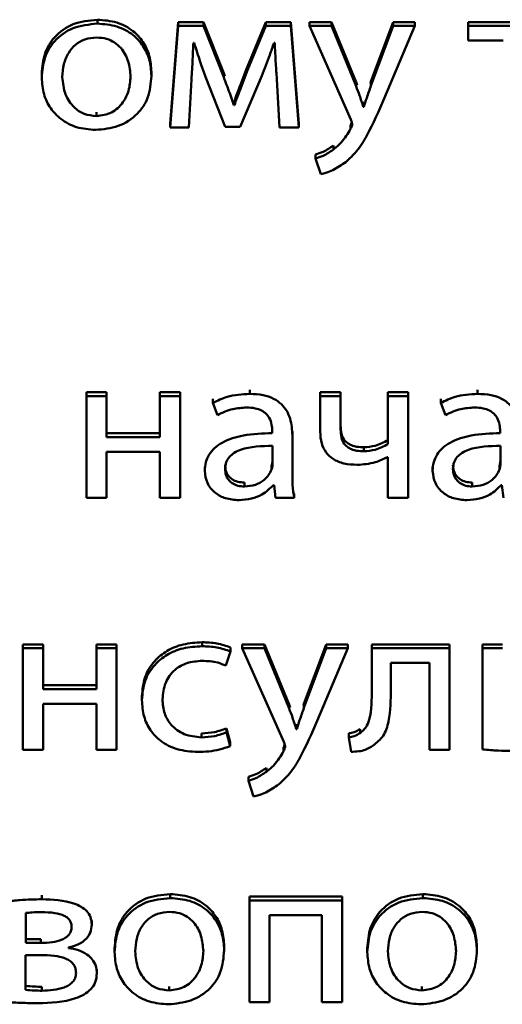
# Paper-space layout 'Лист1' of a CAD drawing. Units: millimetres. Extents: x -4883 to 4207, y -2936 to 3856.
# Drawn here: x -2395 to -2390, y -1274 to -1264 of the extents above; entities that cross this region are included whole.
import ezdxf

# ---------------------------------------------------------------- set-up
doc = ezdxf.new("R2010")
doc.units = ezdxf.units.MM

psp = doc.layouts.new('Лист1')

# ---------------------------------------------------------------- linework, layer by layer
at = {"color": 7, "linetype": 'Continuous', "lineweight": 50}
for p, q in [((-2394.121, -1263.874), (-2394.121, -1263.832)), ((-2393.259, -1263.857), (-2393.347, -1264.94)), ((-2393.259, -1263.899), (-2393.347, -1264.982)), ((-2393.259, -1263.899), (-2393.259, -1263.857)), ((-2392.992, -1263.857), (-2393.259, -1263.857)), ((-2392.992, -1263.899), (-2393.259, -1263.899)), ((-2392.992, -1263.899), (-2392.992, -1263.857)), ((-2392.775, -1264.402), (-2392.992, -1263.857)), ((-2392.775, -1264.445), (-2392.992, -1263.899)), ((-2392.328, -1263.857), (-2392.521, -1264.329)), ((-2392.328, -1263.899), (-2392.521, -1264.371)), ((-2392.328, -1263.899), (-2392.328, -1263.857)), ((-2392.059, -1263.857), (-2392.328, -1263.857)), ((-2392.059, -1263.899), (-2392.328, -1263.899)), ((-2392.059, -1263.899), (-2392.059, -1263.857)), ((-2391.975, -1264.94), (-2392.059, -1263.857)), ((-2391.975, -1264.982), (-2392.059, -1263.899)), ((-2391.627, -1263.857), (-2391.863, -1263.857)), ((-2391.863, -1263.899), (-2391.863, -1263.857)), ((-2391.627, -1263.899), (-2391.863, -1263.899)), ((-2391.863, -1263.899), (-2391.422, -1264.897)), ((-2391.627, -1263.899), (-2391.627, -1263.857)), ((-2391.365, -1264.497), (-2391.627, -1263.857)), ((-2391.365, -1264.539), (-2391.627, -1263.899)), ((-2390.97, -1263.857), (-2391.207, -1264.492)), ((-2390.97, -1263.899), (-2391.207, -1264.535)), ((-2391.066, -1264.671), (-2390.74, -1263.899)), ((-2390.97, -1263.899), (-2390.97, -1263.857)), ((-2390.74, -1263.857), (-2390.97, -1263.857)), ((-2390.74, -1263.899), (-2390.97, -1263.899)), ((-2390.74, -1263.899), (-2390.74, -1263.857)), ((-2389.212, -1263.857), (-2390.172, -1263.857)), ((-2390.172, -1263.899), (-2390.172, -1263.857)), ((-2389.212, -1263.899), (-2390.172, -1263.899)), ((-2390.172, -1263.899), (-2390.172, -1264.055)), ((-2390.172, -1264.055), (-2389.799, -1264.055)), ((-2393.098, -1264.08), (-2393.089, -1264.08)), ((-2392.239, -1264.078), (-2392.232, -1264.078)), ((-2392.521, -1264.371), (-2392.521, -1264.329)), ((-2394.713, -1264.45), (-2394.713, -1264.407)), ((-2393.545, -1264.432), (-2393.545, -1264.389)), ((-2393.147, -1264.982), (-2393.118, -1264.469)), ((-2392.97, -1264.44), (-2392.758, -1264.975)), ((-2392.775, -1264.445), (-2392.775, -1264.402)), ((-2392.763, -1264.433), (-2392.775, -1264.402)), ((-2392.6, -1264.975), (-2392.37, -1264.429)), ((-2392.209, -1264.465), (-2392.182, -1264.982)), ((-2391.365, -1264.539), (-2391.365, -1264.497)), ((-2391.353, -1264.53), (-2391.365, -1264.497)), ((-2391.207, -1264.492), (-2391.212, -1264.506)), ((-2391.207, -1264.535), (-2391.207, -1264.492)), ((-2392.666, -1264.742), (-2392.666, -1264.7)), ((-2392.661, -1264.7), (-2392.666, -1264.7)), ((-2392.661, -1264.742), (-2392.666, -1264.742)), ((-2392.661, -1264.742), (-2392.661, -1264.7)), ((-2391.288, -1264.761), (-2391.288, -1264.718)), ((-2391.283, -1264.718), (-2391.288, -1264.718)), ((-2391.283, -1264.761), (-2391.288, -1264.761)), ((-2391.283, -1264.761), (-2391.283, -1264.718)), ((-2394.131, -1264.859), (-2394.131, -1264.817)), ((-2393.347, -1264.982), (-2393.347, -1264.94)), ((-2393.347, -1264.982), (-2393.147, -1264.982)), ((-2392.758, -1264.975), (-2392.6, -1264.975)), ((-2392.182, -1264.982), (-2391.975, -1264.982)), ((-2391.975, -1264.982), (-2391.975, -1264.94)), ((-2391.424, -1264.996), (-2391.424, -1264.953)), ((-2391.607, -1265.215), (-2391.607, -1265.173)), ((-2391.797, -1265.311), (-2391.797, -1265.269)), ((-2391.797, -1265.311), (-2391.742, -1265.477)), ((-2394.236, -1267.843), (-2394.236, -1267.801)), ((-2394.022, -1267.801), (-2394.236, -1267.801)), ((-2394.022, -1267.843), (-2394.022, -1267.801)), ((-2393.239, -1267.801), (-2393.454, -1267.801)), ((-2393.454, -1267.843), (-2393.454, -1267.801)), ((-2393.239, -1267.843), (-2393.239, -1267.801)), ((-2392.498, -1267.819), (-2392.498, -1267.776)), ((-2391.53, -1267.801), (-2391.747, -1267.801)), ((-2391.747, -1267.843), (-2391.747, -1267.801)), ((-2391.53, -1267.843), (-2391.53, -1267.801)), ((-2391.026, -1267.843), (-2391.026, -1267.801)), ((-2390.812, -1267.801), (-2391.026, -1267.801)), ((-2390.812, -1267.843), (-2390.812, -1267.801)), ((-2390.071, -1267.819), (-2390.071, -1267.776)), ((-2394.022, -1267.843), (-2394.236, -1267.843)), ((-2394.236, -1267.843), (-2394.236, -1268.926)), ((-2394.022, -1268.28), (-2394.022, -1267.843)), ((-2393.239, -1267.843), (-2393.454, -1267.843)), ((-2393.454, -1267.843), (-2393.454, -1268.28)), ((-2393.239, -1268.926), (-2393.239, -1267.843)), ((-2392.891, -1267.915), (-2392.891, -1267.872)), ((-2392.891, -1267.915), (-2392.842, -1268.044)), ((-2391.747, -1267.843), (-2391.747, -1268.221)), ((-2391.53, -1267.843), (-2391.747, -1267.843)), ((-2391.53, -1268.199), (-2391.53, -1267.843)), ((-2391.026, -1267.843), (-2391.026, -1268.354)), ((-2390.812, -1267.843), (-2391.026, -1267.843)), ((-2390.812, -1268.926), (-2390.812, -1267.843)), ((-2390.464, -1267.915), (-2390.464, -1267.872)), ((-2390.464, -1267.915), (-2390.414, -1268.044)), ((-2393.454, -1268.237), (-2394.022, -1268.237)), ((-2392.258, -1268.215), (-2392.258, -1268.237)), ((-2392.044, -1268.262), (-2392.044, -1268.22)), ((-2392.044, -1268.667), (-2392.044, -1268.262)), ((-2389.831, -1268.215), (-2389.831, -1268.237)), ((-2393.454, -1268.28), (-2394.022, -1268.28)), ((-2394.022, -1268.436), (-2393.454, -1268.436)), ((-2394.022, -1268.926), (-2394.022, -1268.436)), ((-2393.454, -1268.436), (-2393.454, -1268.926)), ((-2392.254, -1268.561), (-2392.254, -1268.373)), ((-2391.283, -1268.43), (-2391.283, -1268.387)), ((-2389.826, -1268.561), (-2389.826, -1268.373)), ((-2391.031, -1268.492), (-2391.026, -1268.492)), ((-2391.026, -1268.492), (-2391.026, -1268.926)), ((-2392.977, -1268.64), (-2392.977, -1268.597)), ((-2392.266, -1268.624), (-2392.266, -1268.582)), ((-2390.55, -1268.64), (-2390.55, -1268.597)), ((-2389.838, -1268.624), (-2389.838, -1268.582)), ((-2392.555, -1268.806), (-2392.555, -1268.763)), ((-2390.128, -1268.806), (-2390.128, -1268.763)), ((-2392.246, -1268.79), (-2392.239, -1268.79)), ((-2392.239, -1268.79), (-2392.222, -1268.926)), ((-2392.024, -1268.926), (-2392.024, -1268.884)), ((-2389.819, -1268.79), (-2389.812, -1268.79)), ((-2389.812, -1268.79), (-2389.794, -1268.926)), ((-2394.236, -1268.926), (-2394.022, -1268.926)), ((-2393.454, -1268.926), (-2393.239, -1268.926)), ((-2392.222, -1268.926), (-2392.024, -1268.926)), ((-2391.026, -1268.926), (-2390.812, -1268.926)), ((-2393.005, -1270.507), (-2393.005, -1270.464)), ((-2394.913, -1270.529), (-2394.913, -1270.487)), ((-2394.699, -1270.487), (-2394.913, -1270.487)), ((-2394.699, -1270.529), (-2394.913, -1270.529)), ((-2394.913, -1270.529), (-2394.913, -1271.612)), ((-2394.699, -1270.529), (-2394.699, -1270.487)), ((-2394.699, -1270.965), (-2394.699, -1270.529)), ((-2393.916, -1270.487), (-2394.13, -1270.487)), ((-2394.13, -1270.529), (-2394.13, -1270.487)), ((-2394.13, -1270.529), (-2394.13, -1270.965)), ((-2393.916, -1270.529), (-2394.13, -1270.529)), ((-2393.916, -1270.529), (-2393.916, -1270.487)), ((-2393.916, -1271.612), (-2393.916, -1270.529)), ((-2392.753, -1270.714), (-2392.703, -1270.563)), ((-2392.703, -1270.563), (-2392.703, -1270.52)), ((-2392.34, -1270.487), (-2392.577, -1270.487)), ((-2392.577, -1270.529), (-2392.577, -1270.487)), ((-2392.34, -1270.529), (-2392.577, -1270.529)), ((-2392.577, -1270.529), (-2392.135, -1271.527)), ((-2392.34, -1270.529), (-2392.34, -1270.487)), ((-2392.079, -1271.127), (-2392.34, -1270.487)), ((-2392.079, -1271.169), (-2392.34, -1270.529)), ((-2391.683, -1270.487), (-2391.92, -1271.122)), ((-2391.683, -1270.529), (-2391.92, -1271.165)), ((-2391.78, -1271.301), (-2391.454, -1270.529)), ((-2391.683, -1270.529), (-2391.683, -1270.487)), ((-2391.454, -1270.487), (-2391.683, -1270.487)), ((-2391.454, -1270.529), (-2391.683, -1270.529)), ((-2391.454, -1270.529), (-2391.454, -1270.487)), ((-2391.199, -1270.529), (-2391.199, -1270.487)), ((-2390.37, -1270.487), (-2391.199, -1270.487)), ((-2391.199, -1270.529), (-2391.199, -1270.965)), ((-2390.37, -1270.529), (-2391.199, -1270.529)), ((-2390.37, -1270.529), (-2390.37, -1270.487)), ((-2390.37, -1271.612), (-2390.37, -1270.529)), ((-2389.804, -1270.487), (-2390.019, -1270.487)), ((-2390.019, -1270.529), (-2390.019, -1270.487)), ((-2389.804, -1270.529), (-2390.019, -1270.529)), ((-2390.019, -1270.529), (-2390.019, -1271.607)), ((-2390.994, -1270.683), (-2390.584, -1270.683)), ((-2390.994, -1270.965), (-2390.994, -1270.683)), ((-2390.584, -1270.683), (-2390.584, -1271.612)), ((-2394.13, -1270.923), (-2394.699, -1270.923)), ((-2394.13, -1270.965), (-2394.699, -1270.965)), ((-2393.646, -1271.082), (-2393.646, -1271.04)), ((-2394.699, -1271.122), (-2394.13, -1271.122)), ((-2394.699, -1271.612), (-2394.699, -1271.122)), ((-2394.13, -1271.122), (-2394.13, -1271.612)), ((-2392.079, -1271.169), (-2392.079, -1271.127)), ((-2392.066, -1271.161), (-2392.079, -1271.127)), ((-2391.92, -1271.122), (-2391.925, -1271.136)), ((-2391.92, -1271.165), (-2391.92, -1271.122)), ((-2392.745, -1271.424), (-2392.745, -1271.382)), ((-2392.708, -1271.529), (-2392.745, -1271.382)), ((-2392.002, -1271.391), (-2392.002, -1271.348)), ((-2391.997, -1271.348), (-2392.002, -1271.348)), ((-2391.997, -1271.391), (-2392.002, -1271.391)), ((-2391.997, -1271.391), (-2391.997, -1271.348)), ((-2391.323, -1271.433), (-2391.323, -1271.391)), ((-2393.012, -1271.478), (-2393.012, -1271.436)), ((-2392.708, -1271.572), (-2392.745, -1271.424)), ((-2391.441, -1271.478), (-2391.441, -1271.435)), ((-2391.441, -1271.478), (-2391.419, -1271.632)), ((-2394.913, -1271.612), (-2394.699, -1271.612)), ((-2394.13, -1271.612), (-2393.916, -1271.612)), ((-2392.708, -1271.572), (-2392.708, -1271.529)), ((-2392.138, -1271.626), (-2392.138, -1271.583)), ((-2390.584, -1271.612), (-2390.37, -1271.612)), ((-2392.321, -1271.845), (-2392.321, -1271.803)), ((-2392.511, -1271.941), (-2392.511, -1271.899)), ((-2392.511, -1271.941), (-2392.456, -1272.107)), ((-2394.711, -1273.203), (-2394.711, -1273.161)), ((-2393.345, -1273.19), (-2393.345, -1273.148)), ((-2391.513, -1273.172), (-2392.5, -1273.172)), ((-2392.5, -1273.215), (-2392.5, -1273.172)), ((-2391.513, -1273.215), (-2391.513, -1273.172)), ((-2390.654, -1273.19), (-2390.654, -1273.148)), ((-2391.513, -1273.215), (-2392.5, -1273.215)), ((-2392.5, -1273.215), (-2392.5, -1274.298)), ((-2391.513, -1274.298), (-2391.513, -1273.215)), ((-2394.884, -1273.349), (-2394.884, -1273.669)), ((-2392.286, -1273.371), (-2391.73, -1273.371)), ((-2392.286, -1274.298), (-2392.286, -1273.371)), ((-2391.73, -1273.371), (-2391.73, -1274.298)), ((-2394.18, -1273.474), (-2394.18, -1273.432)), ((-2394.884, -1273.627), (-2394.721, -1273.627)), ((-2394.884, -1273.669), (-2394.721, -1273.669)), ((-2394.721, -1273.669), (-2394.721, -1273.627)), ((-2392.77, -1273.747), (-2392.77, -1273.705)), ((-2390.078, -1273.747), (-2390.078, -1273.705)), ((-2394.728, -1273.798), (-2394.886, -1273.798)), ((-2394.886, -1273.798), (-2394.886, -1274.168)), ((-2394.429, -1273.723), (-2394.429, -1273.718)), ((-2393.938, -1273.765), (-2393.938, -1273.723)), ((-2391.246, -1273.765), (-2391.246, -1273.723)), ((-2394.126, -1273.991), (-2394.126, -1273.949)), ((-2394.711, -1274.177), (-2394.711, -1274.135)), ((-2393.355, -1274.175), (-2393.355, -1274.132)), ((-2390.664, -1274.175), (-2390.664, -1274.132)), ((-2392.5, -1274.298), (-2392.286, -1274.298)), ((-2391.73, -1274.298), (-2391.513, -1274.298))]:
    psp.add_line(p, q, dxfattribs=at)
for points, knots in [([(-2394.121, -1263.832), (-2394.209, -1263.841), (-2394.383, -1263.858), (-2394.582, -1264.003), (-2394.695, -1264.195), (-2394.707, -1264.334), (-2394.713, -1264.407)], [0, 0, 0, 0, 0.271275, 0.531781, 0.750209, 1, 1, 1, 1]), ([(-2393.545, -1264.389), (-2393.549, -1264.331), (-2393.557, -1264.219), (-2393.627, -1264.067), (-2393.742, -1263.94), (-2393.913, -1263.848), (-2394.05, -1263.838), (-2394.121, -1263.832)], [0, 0, 0, 0, 0.204949, 0.391214, 0.567303, 0.774986, 1, 1, 1, 1]), ([(-2394.121, -1263.874), (-2394.209, -1263.883), (-2394.383, -1263.9), (-2394.582, -1264.045), (-2394.695, -1264.238), (-2394.707, -1264.376), (-2394.713, -1264.45)], [0, 0, 0, 0, 0.2712751, 0.5317813, 0.7502088, 1, 1, 1, 1]), ([(-2393.545, -1264.432), (-2393.549, -1264.373), (-2393.557, -1264.261), (-2393.627, -1264.109), (-2393.742, -1263.982), (-2393.913, -1263.891), (-2394.05, -1263.88), (-2394.121, -1263.874)], [0, 0, 0, 0, 0.204949, 0.391214, 0.567303, 0.774986, 1, 1, 1, 1]), ([(-2394.126, -1264.022), (-2394.17, -1264.025), (-2394.253, -1264.032), (-2394.359, -1264.096), (-2394.436, -1264.189), (-2394.485, -1264.308), (-2394.491, -1264.397), (-2394.494, -1264.443)], [0, 0, 0, 0, 0.197744, 0.376019, 0.554173, 0.77355, 1, 1, 1, 1]), ([(-2393.767, -1264.438), (-2393.772, -1264.384), (-2393.781, -1264.276), (-2393.848, -1264.15), (-2393.936, -1264.071), (-2394.024, -1264.029), (-2394.091, -1264.024), (-2394.126, -1264.022)], [0, 0, 0, 0, 0.274451, 0.551139, 0.69329, 0.838951, 1, 1, 1, 1]), ([(-2393.118, -1264.469), (-2393.114, -1264.398), (-2393.106, -1264.268), (-2393.101, -1264.138), (-2393.098, -1264.08)], [0, 0, 0, 0, 0.553221, 1, 1, 1, 1]), ([(-2393.089, -1264.08), (-2393.068, -1264.148), (-2393.03, -1264.268), (-2392.988, -1264.388), (-2392.97, -1264.44)], [0, 0, 0, 0, 0.560489, 1, 1, 1, 1]), ([(-2392.37, -1264.429), (-2392.34, -1264.356), (-2392.294, -1264.24), (-2392.254, -1264.121), (-2392.239, -1264.078)], [0, 0, 0, 0, 0.629504, 1, 1, 1, 1]), ([(-2392.232, -1264.078), (-2392.228, -1264.152), (-2392.222, -1264.281), (-2392.213, -1264.41), (-2392.209, -1264.465)], [0, 0, 0, 0, 0.575934, 1, 1, 1, 1]), ([(-2392.521, -1264.329), (-2392.55, -1264.403), (-2392.599, -1264.526), (-2392.644, -1264.651), (-2392.661, -1264.7)], [0, 0, 0, 0, 0.605155, 1, 1, 1, 1]), ([(-2392.521, -1264.371), (-2392.55, -1264.445), (-2392.599, -1264.569), (-2392.644, -1264.693), (-2392.661, -1264.742)], [0, 0, 0, 0, 0.605155, 1, 1, 1, 1]), ([(-2394.713, -1264.45), (-2394.709, -1264.509), (-2394.7, -1264.623), (-2394.627, -1264.777), (-2394.509, -1264.901), (-2394.342, -1264.99), (-2394.209, -1265.001), (-2394.141, -1265.006)], [0, 0, 0, 0, 0.210699, 0.399717, 0.576925, 0.783106, 1, 1, 1, 1]), ([(-2394.494, -1264.443), (-2394.488, -1264.505), (-2394.477, -1264.622), (-2394.386, -1264.76), (-2394.264, -1264.845), (-2394.175, -1264.854), (-2394.131, -1264.859)], [0, 0, 0, 0, 0.315477, 0.592711, 0.794765, 1, 1, 1, 1]), ([(-2394.141, -1265.006), (-2394.058, -1264.999), (-2393.892, -1264.982), (-2393.69, -1264.851), (-2393.564, -1264.656), (-2393.552, -1264.511), (-2393.545, -1264.432)], [0, 0, 0, 0, 0.2515, 0.509835, 0.73298, 1, 1, 1, 1]), ([(-2394.131, -1264.859), (-2394.075, -1264.851), (-2393.961, -1264.835), (-2393.845, -1264.721), (-2393.778, -1264.585), (-2393.771, -1264.489), (-2393.767, -1264.438)], [0, 0, 0, 0, 0.2539356, 0.5152493, 0.7438486, 1, 1, 1, 1]), ([(-2392.666, -1264.742), (-2392.686, -1264.686), (-2392.721, -1264.586), (-2392.759, -1264.487), (-2392.775, -1264.445)], [0, 0, 0, 0, 0.569164, 1, 1, 1, 1]), ([(-2391.288, -1264.761), (-2391.301, -1264.72), (-2391.325, -1264.645), (-2391.353, -1264.572), (-2391.365, -1264.539)], [0, 0, 0, 0, 0.548864, 1, 1, 1, 1]), ([(-2391.207, -1264.535), (-2391.222, -1264.578), (-2391.248, -1264.654), (-2391.273, -1264.729), (-2391.283, -1264.761)], [0, 0, 0, 0, 0.584541, 1, 1, 1, 1]), ([(-2391.476, -1265.349), (-2391.435, -1265.311), (-2391.344, -1265.227), (-2391.206, -1264.997), (-2391.123, -1264.804), (-2391.066, -1264.671)], [0, 0, 0, 0, 0.2026392, 0.4507377, 1, 1, 1, 1]), ([(-2391.422, -1264.897), (-2391.417, -1264.908), (-2391.41, -1264.925), (-2391.408, -1264.943), (-2391.407, -1264.949)], [0, 0, 0, 0, 0.663075, 1, 1, 1, 1]), ([(-2391.424, -1264.996), (-2391.454, -1265.046), (-2391.502, -1265.129), (-2391.578, -1265.191), (-2391.607, -1265.215)], [0, 0, 0, 0, 0.615392, 1, 1, 1, 1]), ([(-2391.412, -1264.926), (-2391.412, -1264.927), (-2391.415, -1264.936), (-2391.42, -1264.945), (-2391.424, -1264.953)], [0, 0, 0, 0, 0.133683, 1, 1, 1, 1]), ([(-2391.407, -1264.949), (-2391.407, -1264.952), (-2391.408, -1264.96), (-2391.414, -1264.976), (-2391.42, -1264.988), (-2391.424, -1264.996)], [0, 0, 0, 0, 0.21171, 0.47674, 1, 1, 1, 1]), ([(-2391.607, -1265.173), (-2391.642, -1265.197), (-2391.701, -1265.237), (-2391.77, -1265.26), (-2391.797, -1265.269)], [0, 0, 0, 0, 0.605875, 1, 1, 1, 1]), ([(-2391.607, -1265.215), (-2391.642, -1265.239), (-2391.701, -1265.279), (-2391.77, -1265.302), (-2391.797, -1265.311)], [0, 0, 0, 0, 0.605875, 1, 1, 1, 1]), ([(-2391.742, -1265.477), (-2391.723, -1265.473), (-2391.678, -1265.463), (-2391.585, -1265.425), (-2391.52, -1265.38), (-2391.476, -1265.349)], [0, 0, 0, 0, 0.1929135, 0.4584854, 1, 1, 1, 1]), ([(-2392.498, -1267.819), (-2392.58, -1267.824), (-2392.719, -1267.832), (-2392.841, -1267.891), (-2392.891, -1267.915)], [0, 0, 0, 0, 0.590193, 1, 1, 1, 1]), ([(-2392.044, -1268.262), (-2392.047, -1268.201), (-2392.054, -1268.083), (-2392.133, -1267.942), (-2392.245, -1267.864), (-2392.362, -1267.825), (-2392.45, -1267.821), (-2392.498, -1267.819)], [0, 0, 0, 0, 0.262599, 0.514708, 0.653143, 0.810048, 1, 1, 1, 1]), ([(-2390.071, -1267.819), (-2390.153, -1267.824), (-2390.291, -1267.832), (-2390.413, -1267.891), (-2390.464, -1267.915)], [0, 0, 0, 0, 0.590177, 1, 1, 1, 1]), ([(-2389.617, -1268.262), (-2389.62, -1268.201), (-2389.627, -1268.083), (-2389.706, -1267.942), (-2389.817, -1267.864), (-2389.934, -1267.825), (-2390.023, -1267.821), (-2390.071, -1267.819)], [0, 0, 0, 0, 0.262627, 0.514755, 0.653187, 0.810076, 1, 1, 1, 1]), ([(-2392.842, -1268.044), (-2392.788, -1268.019), (-2392.69, -1267.974), (-2392.58, -1267.967), (-2392.53, -1267.964)], [0, 0, 0, 0, 0.548184, 1, 1, 1, 1]), ([(-2392.53, -1267.964), (-2392.5, -1267.965), (-2392.445, -1267.968), (-2392.373, -1267.992), (-2392.322, -1268.029), (-2392.283, -1268.081), (-2392.262, -1268.144), (-2392.259, -1268.192), (-2392.258, -1268.215)], [0, 0, 0, 0, 0.205517, 0.370469, 0.511457, 0.641009, 0.832323, 1, 1, 1, 1]), ([(-2390.414, -1268.044), (-2390.36, -1268.019), (-2390.262, -1267.974), (-2390.153, -1267.967), (-2390.103, -1267.964)], [0, 0, 0, 0, 0.548062, 1, 1, 1, 1]), ([(-2390.103, -1267.964), (-2390.072, -1267.965), (-2390.018, -1267.968), (-2389.946, -1267.992), (-2389.895, -1268.029), (-2389.856, -1268.081), (-2389.834, -1268.144), (-2389.832, -1268.192), (-2389.831, -1268.215)], [0, 0, 0, 0, 0.2054609, 0.3703969, 0.5113962, 0.6409686, 0.83231, 1, 1, 1, 1]), ([(-2391.283, -1268.387), (-2391.308, -1268.387), (-2391.352, -1268.385), (-2391.412, -1268.369), (-2391.459, -1268.344), (-2391.5, -1268.302), (-2391.527, -1268.237), (-2391.529, -1268.185), (-2391.53, -1268.157)], [0, 0, 0, 0, 0.177747, 0.325665, 0.454298, 0.575321, 0.773252, 1, 1, 1, 1]), ([(-2392.258, -1268.237), (-2392.361, -1268.24), (-2392.545, -1268.246), (-2392.756, -1268.311), (-2392.873, -1268.392), (-2392.933, -1268.464), (-2392.971, -1268.548), (-2392.975, -1268.609), (-2392.977, -1268.64)], [0, 0, 0, 0, 0.325753, 0.580125, 0.688192, 0.78974, 0.891382, 1, 1, 1, 1]), ([(-2391.747, -1268.221), (-2391.745, -1268.263), (-2391.74, -1268.34), (-2391.691, -1268.443), (-2391.609, -1268.52), (-2391.492, -1268.568), (-2391.402, -1268.572), (-2391.355, -1268.575)], [0, 0, 0, 0, 0.220186, 0.404621, 0.573102, 0.775538, 1, 1, 1, 1]), ([(-2391.283, -1268.43), (-2391.308, -1268.429), (-2391.352, -1268.427), (-2391.412, -1268.412), (-2391.459, -1268.386), (-2391.5, -1268.344), (-2391.527, -1268.28), (-2391.529, -1268.227), (-2391.53, -1268.199)], [0, 0, 0, 0, 0.1777471, 0.3256655, 0.4542977, 0.575321, 0.7732525, 1, 1, 1, 1]), ([(-2389.831, -1268.237), (-2389.934, -1268.24), (-2390.117, -1268.246), (-2390.328, -1268.311), (-2390.446, -1268.392), (-2390.506, -1268.464), (-2390.543, -1268.548), (-2390.548, -1268.609), (-2390.55, -1268.64)], [0, 0, 0, 0, 0.325781, 0.580157, 0.68822, 0.78976, 0.891393, 1, 1, 1, 1]), ([(-2391.026, -1268.311), (-2391.07, -1268.335), (-2391.15, -1268.377), (-2391.242, -1268.384), (-2391.283, -1268.387)], [0, 0, 0, 0, 0.547044, 1, 1, 1, 1]), ([(-2391.026, -1268.354), (-2391.07, -1268.377), (-2391.15, -1268.42), (-2391.242, -1268.427), (-2391.283, -1268.43)], [0, 0, 0, 0, 0.547044, 1, 1, 1, 1]), ([(-2392.254, -1268.373), (-2392.371, -1268.375), (-2392.515, -1268.376), (-2392.663, -1268.443), (-2392.717, -1268.488), (-2392.754, -1268.548), (-2392.758, -1268.593), (-2392.76, -1268.618)], [0, 0, 0, 0, 0.538323, 0.655595, 0.765657, 0.87616, 1, 1, 1, 1]), ([(-2389.826, -1268.373), (-2389.944, -1268.375), (-2390.088, -1268.376), (-2390.235, -1268.443), (-2390.29, -1268.488), (-2390.327, -1268.548), (-2390.331, -1268.593), (-2390.333, -1268.618)], [0, 0, 0, 0, 0.538323, 0.655595, 0.765657, 0.87616, 1, 1, 1, 1]), ([(-2392.76, -1268.575), (-2392.759, -1268.597), (-2392.756, -1268.638), (-2392.728, -1268.691), (-2392.685, -1268.732), (-2392.625, -1268.759), (-2392.579, -1268.762), (-2392.555, -1268.763)], [0, 0, 0, 0, 0.218683, 0.406599, 0.580345, 0.784551, 1, 1, 1, 1]), ([(-2392.266, -1268.582), (-2392.262, -1268.57), (-2392.255, -1268.55), (-2392.254, -1268.528), (-2392.254, -1268.519)], [0, 0, 0, 0, 0.565853, 1, 1, 1, 1]), ([(-2392.266, -1268.624), (-2392.262, -1268.613), (-2392.255, -1268.592), (-2392.254, -1268.571), (-2392.254, -1268.561)], [0, 0, 0, 0, 0.565853, 1, 1, 1, 1]), ([(-2391.355, -1268.575), (-2391.289, -1268.57), (-2391.175, -1268.561), (-2391.074, -1268.513), (-2391.031, -1268.492)], [0, 0, 0, 0, 0.5789, 1, 1, 1, 1]), ([(-2390.333, -1268.575), (-2390.331, -1268.597), (-2390.328, -1268.638), (-2390.301, -1268.691), (-2390.257, -1268.732), (-2390.197, -1268.759), (-2390.151, -1268.762), (-2390.128, -1268.763)], [0, 0, 0, 0, 0.218665, 0.406546, 0.580248, 0.784444, 1, 1, 1, 1]), ([(-2389.838, -1268.582), (-2389.835, -1268.57), (-2389.828, -1268.55), (-2389.827, -1268.528), (-2389.826, -1268.519)], [0, 0, 0, 0, 0.565456, 1, 1, 1, 1]), ([(-2389.838, -1268.624), (-2389.835, -1268.613), (-2389.828, -1268.592), (-2389.827, -1268.571), (-2389.826, -1268.561)], [0, 0, 0, 0, 0.565456, 1, 1, 1, 1]), ([(-2392.977, -1268.64), (-2392.972, -1268.684), (-2392.96, -1268.772), (-2392.873, -1268.876), (-2392.751, -1268.941), (-2392.66, -1268.947), (-2392.612, -1268.951)], [0, 0, 0, 0, 0.258029, 0.51932, 0.74153, 1, 1, 1, 1]), ([(-2392.76, -1268.618), (-2392.759, -1268.639), (-2392.756, -1268.68), (-2392.728, -1268.733), (-2392.685, -1268.774), (-2392.625, -1268.801), (-2392.579, -1268.804), (-2392.555, -1268.806)], [0, 0, 0, 0, 0.2186826, 0.4065989, 0.5803447, 0.7845508, 1, 1, 1, 1]), ([(-2392.555, -1268.806), (-2392.515, -1268.802), (-2392.44, -1268.796), (-2392.353, -1268.745), (-2392.296, -1268.687), (-2392.276, -1268.645), (-2392.266, -1268.624)], [0, 0, 0, 0, 0.318318, 0.598929, 0.805178, 1, 1, 1, 1]), ([(-2392.024, -1268.926), (-2392.031, -1268.88), (-2392.043, -1268.794), (-2392.044, -1268.707), (-2392.044, -1268.667)], [0, 0, 0, 0, 0.533489, 1, 1, 1, 1]), ([(-2390.55, -1268.64), (-2390.544, -1268.684), (-2390.533, -1268.772), (-2390.446, -1268.876), (-2390.323, -1268.941), (-2390.233, -1268.947), (-2390.184, -1268.951)], [0, 0, 0, 0, 0.258006, 0.519309, 0.741538, 1, 1, 1, 1]), ([(-2390.333, -1268.618), (-2390.331, -1268.639), (-2390.328, -1268.68), (-2390.301, -1268.733), (-2390.257, -1268.774), (-2390.197, -1268.801), (-2390.151, -1268.804), (-2390.128, -1268.806)], [0, 0, 0, 0, 0.218665, 0.406546, 0.580248, 0.784444, 1, 1, 1, 1]), ([(-2390.128, -1268.806), (-2390.088, -1268.802), (-2390.012, -1268.796), (-2389.925, -1268.745), (-2389.868, -1268.687), (-2389.848, -1268.645), (-2389.838, -1268.624)], [0, 0, 0, 0, 0.318057, 0.598637, 0.805005, 1, 1, 1, 1]), ([(-2392.612, -1268.951), (-2392.567, -1268.948), (-2392.482, -1268.942), (-2392.35, -1268.891), (-2392.284, -1268.827), (-2392.246, -1268.79)], [0, 0, 0, 0, 0.319233, 0.605814, 1, 1, 1, 1]), ([(-2390.184, -1268.951), (-2390.14, -1268.948), (-2390.055, -1268.942), (-2389.922, -1268.891), (-2389.857, -1268.827), (-2389.819, -1268.79)], [0, 0, 0, 0, 0.319073, 0.605596, 1, 1, 1, 1]), ([(-2393.005, -1270.464), (-2393.073, -1270.469), (-2393.204, -1270.477), (-2393.381, -1270.549), (-2393.525, -1270.667), (-2393.628, -1270.836), (-2393.64, -1270.97), (-2393.646, -1271.04)], [0, 0, 0, 0, 0.202956, 0.387195, 0.563111, 0.773059, 1, 1, 1, 1]), ([(-2392.703, -1270.52), (-2392.751, -1270.504), (-2392.848, -1270.471), (-2392.951, -1270.467), (-2393.005, -1270.464)], [0, 0, 0, 0, 0.488024, 1, 1, 1, 1]), ([(-2393.005, -1270.507), (-2393.073, -1270.511), (-2393.204, -1270.519), (-2393.381, -1270.591), (-2393.525, -1270.709), (-2393.628, -1270.878), (-2393.64, -1271.012), (-2393.646, -1271.082)], [0, 0, 0, 0, 0.202956, 0.387195, 0.563111, 0.773059, 1, 1, 1, 1]), ([(-2392.703, -1270.563), (-2392.751, -1270.546), (-2392.848, -1270.513), (-2392.951, -1270.509), (-2393.005, -1270.507)], [0, 0, 0, 0, 0.488024, 1, 1, 1, 1]), ([(-2393.427, -1271.073), (-2393.421, -1271.012), (-2393.41, -1270.896), (-2393.309, -1270.757), (-2393.165, -1270.675), (-2393.06, -1270.667), (-2393.005, -1270.663)], [0, 0, 0, 0, 0.286462, 0.550941, 0.762016, 1, 1, 1, 1]), ([(-2393.005, -1270.663), (-2392.948, -1270.665), (-2392.86, -1270.669), (-2392.781, -1270.702), (-2392.753, -1270.714)], [0, 0, 0, 0, 0.641459, 1, 1, 1, 1]), ([(-2391.199, -1270.965), (-2391.198, -1271.074), (-2391.196, -1271.213), (-2391.254, -1271.374), (-2391.301, -1271.414), (-2391.323, -1271.433)], [0, 0, 0, 0, 0.654799, 0.836459, 1, 1, 1, 1]), ([(-2391.182, -1271.565), (-2391.144, -1271.533), (-2391.06, -1271.463), (-2390.999, -1271.247), (-2390.996, -1271.079), (-2390.994, -1270.965)], [0, 0, 0, 0, 0.216083, 0.468406, 1, 1, 1, 1]), ([(-2393.646, -1271.082), (-2393.642, -1271.14), (-2393.634, -1271.252), (-2393.563, -1271.403), (-2393.444, -1271.529), (-2393.267, -1271.619), (-2393.126, -1271.629), (-2393.052, -1271.634)], [0, 0, 0, 0, 0.201633, 0.384779, 0.55924, 0.768615, 1, 1, 1, 1]), ([(-2393.012, -1271.478), (-2393.075, -1271.472), (-2393.198, -1271.459), (-2393.337, -1271.356), (-2393.415, -1271.22), (-2393.423, -1271.124), (-2393.427, -1271.073)], [0, 0, 0, 0, 0.274172, 0.534997, 0.75287, 1, 1, 1, 1]), ([(-2392.002, -1271.391), (-2392.015, -1271.35), (-2392.039, -1271.275), (-2392.066, -1271.202), (-2392.079, -1271.169)], [0, 0, 0, 0, 0.548992, 1, 1, 1, 1]), ([(-2391.92, -1271.165), (-2391.936, -1271.208), (-2391.962, -1271.284), (-2391.987, -1271.359), (-2391.997, -1271.391)], [0, 0, 0, 0, 0.584428, 1, 1, 1, 1]), ([(-2392.19, -1271.979), (-2392.149, -1271.941), (-2392.058, -1271.857), (-2391.92, -1271.627), (-2391.837, -1271.434), (-2391.78, -1271.301)], [0, 0, 0, 0, 0.202639, 0.450738, 1, 1, 1, 1]), ([(-2392.745, -1271.382), (-2392.787, -1271.397), (-2392.872, -1271.429), (-2392.965, -1271.433), (-2393.012, -1271.436)], [0, 0, 0, 0, 0.486079, 1, 1, 1, 1]), ([(-2391.323, -1271.391), (-2391.343, -1271.402), (-2391.379, -1271.423), (-2391.422, -1271.432), (-2391.441, -1271.435)], [0, 0, 0, 0, 0.54801, 1, 1, 1, 1]), ([(-2392.745, -1271.424), (-2392.787, -1271.44), (-2392.872, -1271.471), (-2392.965, -1271.476), (-2393.012, -1271.478)], [0, 0, 0, 0, 0.486079, 1, 1, 1, 1]), ([(-2391.323, -1271.433), (-2391.343, -1271.444), (-2391.379, -1271.466), (-2391.422, -1271.474), (-2391.441, -1271.478)], [0, 0, 0, 0, 0.54801, 1, 1, 1, 1]), ([(-2393.052, -1271.634), (-2392.973, -1271.631), (-2392.855, -1271.625), (-2392.745, -1271.585), (-2392.708, -1271.572)], [0, 0, 0, 0, 0.661184, 1, 1, 1, 1]), ([(-2392.125, -1271.556), (-2392.126, -1271.557), (-2392.129, -1271.566), (-2392.134, -1271.575), (-2392.138, -1271.583)], [0, 0, 0, 0, 0.133307, 1, 1, 1, 1]), ([(-2392.121, -1271.579), (-2392.121, -1271.582), (-2392.122, -1271.59), (-2392.128, -1271.606), (-2392.134, -1271.618), (-2392.138, -1271.626)], [0, 0, 0, 0, 0.21171, 0.47674, 1, 1, 1, 1]), ([(-2392.135, -1271.527), (-2392.131, -1271.538), (-2392.124, -1271.555), (-2392.121, -1271.573), (-2392.121, -1271.579)], [0, 0, 0, 0, 0.6636147, 1, 1, 1, 1]), ([(-2391.419, -1271.632), (-2391.391, -1271.631), (-2391.34, -1271.629), (-2391.257, -1271.611), (-2391.21, -1271.582), (-2391.182, -1271.565)], [0, 0, 0, 0, 0.331986, 0.608856, 1, 1, 1, 1]), ([(-2390.019, -1271.607), (-2389.963, -1271.612), (-2389.856, -1271.621), (-2389.749, -1271.622), (-2389.698, -1271.623)], [0, 0, 0, 0, 0.52421, 1, 1, 1, 1]), ([(-2392.138, -1271.626), (-2392.167, -1271.676), (-2392.215, -1271.759), (-2392.291, -1271.821), (-2392.321, -1271.845)], [0, 0, 0, 0, 0.615139, 1, 1, 1, 1]), ([(-2392.321, -1271.803), (-2392.356, -1271.827), (-2392.415, -1271.867), (-2392.484, -1271.89), (-2392.511, -1271.899)], [0, 0, 0, 0, 0.605829, 1, 1, 1, 1]), ([(-2392.321, -1271.845), (-2392.356, -1271.869), (-2392.415, -1271.909), (-2392.484, -1271.932), (-2392.511, -1271.941)], [0, 0, 0, 0, 0.605829, 1, 1, 1, 1]), ([(-2392.456, -1272.107), (-2392.437, -1272.103), (-2392.392, -1272.093), (-2392.298, -1272.055), (-2392.233, -1272.01), (-2392.19, -1271.979)], [0, 0, 0, 0, 0.192906, 0.458566, 1, 1, 1, 1]), ([(-2393.345, -1273.148), (-2393.434, -1273.157), (-2393.608, -1273.174), (-2393.806, -1273.318), (-2393.92, -1273.511), (-2393.931, -1273.649), (-2393.938, -1273.723)], [0, 0, 0, 0, 0.2712895, 0.5317882, 0.7502045, 1, 1, 1, 1]), ([(-2393.345, -1273.19), (-2393.434, -1273.199), (-2393.608, -1273.216), (-2393.806, -1273.361), (-2393.92, -1273.553), (-2393.931, -1273.692), (-2393.938, -1273.765)], [0, 0, 0, 0, 0.2712895, 0.5317882, 0.7502045, 1, 1, 1, 1]), ([(-2392.77, -1273.705), (-2392.774, -1273.646), (-2392.782, -1273.535), (-2392.852, -1273.383), (-2392.967, -1273.256), (-2393.137, -1273.164), (-2393.274, -1273.153), (-2393.345, -1273.148)], [0, 0, 0, 0, 0.2049491, 0.391214, 0.567303, 0.7749863, 1, 1, 1, 1]), ([(-2392.77, -1273.747), (-2392.774, -1273.689), (-2392.782, -1273.577), (-2392.852, -1273.425), (-2392.967, -1273.298), (-2393.137, -1273.206), (-2393.274, -1273.196), (-2393.345, -1273.19)], [0, 0, 0, 0, 0.204949, 0.391214, 0.567303, 0.774986, 1, 1, 1, 1]), ([(-2390.654, -1273.148), (-2390.742, -1273.157), (-2390.916, -1273.174), (-2391.115, -1273.318), (-2391.228, -1273.511), (-2391.24, -1273.649), (-2391.246, -1273.723)], [0, 0, 0, 0, 0.2712895, 0.5317882, 0.7502045, 1, 1, 1, 1]), ([(-2390.654, -1273.19), (-2390.742, -1273.199), (-2390.916, -1273.216), (-2391.115, -1273.361), (-2391.228, -1273.553), (-2391.24, -1273.692), (-2391.246, -1273.765)], [0, 0, 0, 0, 0.271289, 0.531788, 0.750204, 1, 1, 1, 1]), ([(-2390.078, -1273.705), (-2390.082, -1273.646), (-2390.09, -1273.535), (-2390.16, -1273.383), (-2390.275, -1273.256), (-2390.446, -1273.164), (-2390.582, -1273.153), (-2390.654, -1273.148)], [0, 0, 0, 0, 0.204949, 0.391214, 0.567303, 0.774986, 1, 1, 1, 1]), ([(-2390.078, -1273.747), (-2390.082, -1273.689), (-2390.09, -1273.577), (-2390.16, -1273.425), (-2390.275, -1273.298), (-2390.446, -1273.206), (-2390.582, -1273.196), (-2390.654, -1273.19)], [0, 0, 0, 0, 0.204949, 0.391214, 0.567303, 0.774986, 1, 1, 1, 1]), ([(-2394.711, -1273.203), (-2394.789, -1273.205), (-2394.917, -1273.207), (-2395.043, -1273.222), (-2395.091, -1273.228)], [0, 0, 0, 0, 0.61755, 1, 1, 1, 1]), ([(-2394.18, -1273.474), (-2394.183, -1273.446), (-2394.187, -1273.394), (-2394.231, -1273.327), (-2394.294, -1273.279), (-2394.449, -1273.212), (-2394.594, -1273.207), (-2394.711, -1273.203)], [0, 0, 0, 0, 0.1332456, 0.2517218, 0.3695079, 0.4932688, 1, 1, 1, 1]), ([(-2394.716, -1273.34), (-2394.75, -1273.34), (-2394.806, -1273.341), (-2394.861, -1273.347), (-2394.884, -1273.349)], [0, 0, 0, 0, 0.59948, 1, 1, 1, 1]), ([(-2394.395, -1273.499), (-2394.395, -1273.486), (-2394.397, -1273.462), (-2394.412, -1273.428), (-2394.438, -1273.399), (-2394.49, -1273.367), (-2394.586, -1273.343), (-2394.668, -1273.341), (-2394.716, -1273.34)], [0, 0, 0, 0, 0.102294, 0.196924, 0.292046, 0.395847, 0.65278, 1, 1, 1, 1]), ([(-2393.35, -1273.337), (-2393.394, -1273.341), (-2393.478, -1273.348), (-2393.584, -1273.411), (-2393.661, -1273.505), (-2393.709, -1273.624), (-2393.715, -1273.713), (-2393.718, -1273.758)], [0, 0, 0, 0, 0.197751, 0.376046, 0.554223, 0.773604, 1, 1, 1, 1]), ([(-2392.992, -1273.754), (-2392.997, -1273.7), (-2393.006, -1273.592), (-2393.073, -1273.465), (-2393.16, -1273.387), (-2393.249, -1273.345), (-2393.315, -1273.34), (-2393.35, -1273.337)], [0, 0, 0, 0, 0.274507, 0.551195, 0.693333, 0.838974, 1, 1, 1, 1]), ([(-2390.659, -1273.337), (-2390.703, -1273.341), (-2390.786, -1273.348), (-2390.892, -1273.411), (-2390.969, -1273.505), (-2391.018, -1273.624), (-2391.023, -1273.713), (-2391.027, -1273.758)], [0, 0, 0, 0, 0.197751, 0.376046, 0.554223, 0.773604, 1, 1, 1, 1]), ([(-2390.3, -1273.754), (-2390.305, -1273.7), (-2390.314, -1273.592), (-2390.381, -1273.465), (-2390.469, -1273.387), (-2390.557, -1273.345), (-2390.624, -1273.34), (-2390.659, -1273.337)], [0, 0, 0, 0, 0.274553, 0.551326, 0.69349, 0.839101, 1, 1, 1, 1]), ([(-2394.721, -1273.669), (-2394.681, -1273.668), (-2394.605, -1273.665), (-2394.514, -1273.642), (-2394.455, -1273.611), (-2394.421, -1273.581), (-2394.398, -1273.543), (-2394.396, -1273.514), (-2394.395, -1273.499)], [0, 0, 0, 0, 0.284964, 0.546512, 0.664041, 0.774107, 0.88267, 1, 1, 1, 1]), ([(-2394.429, -1273.718), (-2394.392, -1273.708), (-2394.321, -1273.689), (-2394.239, -1273.63), (-2394.188, -1273.555), (-2394.183, -1273.502), (-2394.18, -1273.474)], [0, 0, 0, 0, 0.286248, 0.558506, 0.770884, 1, 1, 1, 1]), ([(-2394.348, -1273.989), (-2394.349, -1273.971), (-2394.351, -1273.937), (-2394.375, -1273.892), (-2394.413, -1273.857), (-2394.48, -1273.823), (-2394.588, -1273.801), (-2394.679, -1273.799), (-2394.728, -1273.798)], [0, 0, 0, 0, 0.121189, 0.22797, 0.332291, 0.443172, 0.699077, 1, 1, 1, 1]), ([(-2394.126, -1273.991), (-2394.128, -1273.964), (-2394.132, -1273.912), (-2394.172, -1273.841), (-2394.235, -1273.784), (-2394.323, -1273.741), (-2394.393, -1273.729), (-2394.429, -1273.723)], [0, 0, 0, 0, 0.1933452, 0.3696549, 0.5441555, 0.7616566, 1, 1, 1, 1]), ([(-2393.938, -1273.765), (-2393.933, -1273.825), (-2393.925, -1273.939), (-2393.852, -1274.092), (-2393.734, -1274.217), (-2393.567, -1274.306), (-2393.433, -1274.317), (-2393.365, -1274.322)], [0, 0, 0, 0, 0.210728, 0.399757, 0.576961, 0.783126, 1, 1, 1, 1]), ([(-2393.718, -1273.758), (-2393.712, -1273.821), (-2393.701, -1273.938), (-2393.611, -1274.076), (-2393.489, -1274.16), (-2393.4, -1274.17), (-2393.355, -1274.175)], [0, 0, 0, 0, 0.315534, 0.592745, 0.794775, 1, 1, 1, 1]), ([(-2393.365, -1274.322), (-2393.283, -1274.314), (-2393.117, -1274.298), (-2392.915, -1274.167), (-2392.789, -1273.972), (-2392.777, -1273.826), (-2392.77, -1273.747)], [0, 0, 0, 0, 0.251509, 0.509865, 0.733014, 1, 1, 1, 1]), ([(-2393.355, -1274.175), (-2393.299, -1274.167), (-2393.186, -1274.151), (-2393.069, -1274.037), (-2393.003, -1273.901), (-2392.996, -1273.805), (-2392.992, -1273.754)], [0, 0, 0, 0, 0.254176, 0.515389, 0.743886, 1, 1, 1, 1]), ([(-2391.246, -1273.765), (-2391.242, -1273.825), (-2391.233, -1273.939), (-2391.16, -1274.092), (-2391.042, -1274.217), (-2390.875, -1274.306), (-2390.742, -1274.317), (-2390.673, -1274.322)], [0, 0, 0, 0, 0.210728, 0.399757, 0.576961, 0.783126, 1, 1, 1, 1]), ([(-2391.027, -1273.758), (-2391.021, -1273.821), (-2391.01, -1273.938), (-2390.919, -1274.076), (-2390.797, -1274.16), (-2390.708, -1274.17), (-2390.664, -1274.175)], [0, 0, 0, 0, 0.315534, 0.592745, 0.794775, 1, 1, 1, 1]), ([(-2390.673, -1274.322), (-2390.591, -1274.314), (-2390.425, -1274.298), (-2390.223, -1274.167), (-2390.097, -1273.972), (-2390.085, -1273.826), (-2390.078, -1273.747)], [0, 0, 0, 0, 0.2515095, 0.5098652, 0.7330143, 1, 1, 1, 1]), ([(-2390.664, -1274.175), (-2390.608, -1274.167), (-2390.494, -1274.151), (-2390.377, -1274.037), (-2390.311, -1273.901), (-2390.304, -1273.805), (-2390.3, -1273.754)], [0, 0, 0, 0, 0.253956, 0.515255, 0.743839, 1, 1, 1, 1]), ([(-2394.755, -1274.311), (-2394.617, -1274.306), (-2394.445, -1274.3), (-2394.262, -1274.221), (-2394.187, -1274.164), (-2394.134, -1274.085), (-2394.129, -1274.024), (-2394.126, -1273.991)], [0, 0, 0, 0, 0.506521, 0.630908, 0.749105, 0.867476, 1, 1, 1, 1]), ([(-2394.711, -1274.177), (-2394.63, -1274.173), (-2394.529, -1274.169), (-2394.424, -1274.12), (-2394.382, -1274.086), (-2394.353, -1274.042), (-2394.349, -1274.007), (-2394.348, -1273.989)], [0, 0, 0, 0, 0.5160844, 0.6393964, 0.7561509, 0.8721752, 1, 1, 1, 1]), ([(-2394.886, -1274.126), (-2394.855, -1274.129), (-2394.796, -1274.134), (-2394.738, -1274.135), (-2394.711, -1274.135)], [0, 0, 0, 0, 0.541731, 1, 1, 1, 1]), ([(-2394.886, -1274.168), (-2394.855, -1274.171), (-2394.796, -1274.177), (-2394.738, -1274.177), (-2394.711, -1274.177)], [0, 0, 0, 0, 0.5417313, 1, 1, 1, 1]), ([(-2395.091, -1274.298), (-2395.036, -1274.301), (-2394.925, -1274.308), (-2394.813, -1274.31), (-2394.755, -1274.311)], [0, 0, 0, 0, 0.487462, 1, 1, 1, 1])]:
    psp.add_open_spline(points, degree=3, knots=knots, dxfattribs=at)

doc.saveas('drawing.dxf')
